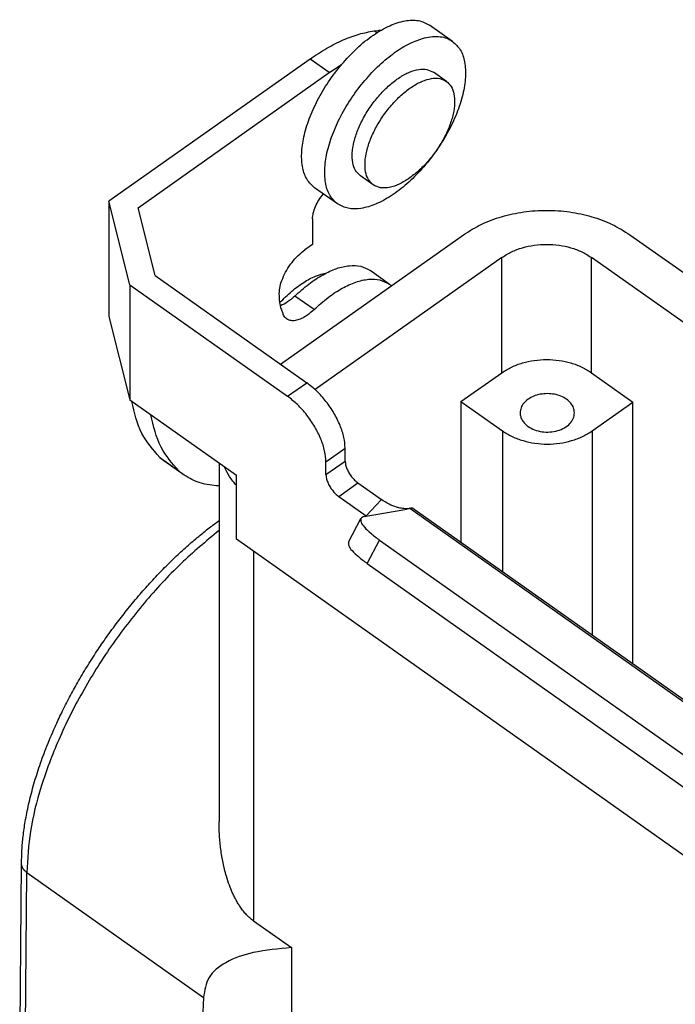
# Model space of a CAD drawing. Units: millimetres. Extents: x -205 to 92, y 247 to 457.
# Drawn here: x 21 to 39, y 381 to 408 of the extents above; entities that cross this region are included whole.
import ezdxf

# ---------------------------------------------------------------- set-up
doc = ezdxf.new("R2010")
doc.units = ezdxf.units.MM

# ---------------------------------------------------------------- blocks, each defined once
blk = doc.blocks.new('MZ7P_25_LS25__2', base_point=(42.782, 708.048))
at = {"color": 7, "linetype": 'Continuous'}
for p, q in [((62.356, 815.992), (62.596, 816.023)), ((62.503, 815.888), (62.356, 815.992)), ((62.596, 816.023), (62.654, 815.982)), ((66.691, 815.414), (65.418, 816.314)), ((58.821, 814.439), (47.712, 806.584)), ((59.881, 813.689), (58.821, 814.439)), ((49.325, 806.224), (59.881, 813.689)), ((66.349, 813.206), (65.642, 813.706)), ((62.308, 807.491), (61.601, 807.991)), ((60.34, 806.433), (59.067, 807.333)), ((48.862, 801.97), (47.712, 806.584)), ((47.712, 806.584), (47.712, 800.22)), ((50.257, 802.484), (49.325, 806.224)), ((58.955, 805.609), (58.955, 804.195)), ((57.183, 797.586), (67.29, 804.733)), ((76.483, 804.733), (120.818, 773.383)), ((58.955, 804.195), (58.53, 803.895)), ((69.411, 803.476), (59.097, 796.183)), ((69.411, 797.112), (69.411, 803.476)), ((74.361, 797.112), (74.361, 803.476)), ((119.288, 771.708), (74.361, 803.476)), ((50.257, 802.484), (58.637, 796.559)), ((63.191, 802.011), (62.13, 802.761)), ((48.862, 801.97), (57.576, 795.809)), ((48.862, 801.97), (48.862, 795.606)), ((59.041, 800.596), (57.98, 801.346)), ((47.712, 800.22), (48.862, 795.606)), ((67.154, 795.516), (69.411, 797.112)), ((74.361, 797.112), (76.654, 795.491)), ((57.576, 795.809), (58.637, 796.559)), ((48.862, 795.606), (54.747, 791.445)), ((67.154, 795.516), (67.154, 787.728)), ((67.154, 795.516), (69.447, 793.894)), ((74.397, 793.894), (76.654, 795.491)), ((76.654, 781.01), (76.654, 795.491)), ((69.447, 793.894), (69.447, 786.106)), ((74.397, 793.894), (74.397, 782.606)), ((59.697, 792.187), (60.758, 792.937)), ((60.758, 792.23), (60.758, 792.937)), ((50.516, 792.433), (51.576, 791.683)), ((51.863, 791.453), (50.802, 792.203)), ((53.79, 792.122), (53.79, 772.32)), ((59.697, 791.48), (60.758, 792.23)), ((59.697, 791.48), (59.697, 792.187)), ((54.747, 787.909), (54.747, 791.445)), ((60.404, 790.273), (61.465, 791.023)), ((61.465, 791.023), (62.759, 790.108)), ((60.404, 790.273), (61.916, 789.204)), ((61.916, 789.204), (62.759, 790.108)), ((61.81, 789.16), (64.156, 789.576)), ((64.333, 789.621), (89.153, 772.071)), ((89.656, 771.816), (64.445, 789.643)), ((60.943, 787.758), (61.625, 789.053)), ((97.881, 757.409), (54.747, 787.909)), ((61.973, 786.575), (62.655, 787.87)), ((62.655, 787.87), (80.612, 775.172)), ((55.694, 787.24), (55.694, 766.832)), ((61.973, 786.575), (79.93, 773.877)), ((42.783, 758.268), (42.885, 770.004)), ((43.076, 757.763), (43.178, 769.503)), ((43.178, 769.503), (52.936, 762.603)), ((55.694, 766.832), (57.788, 765.351)), ((57.788, 765.351), (57.788, 751.076)), ((52.936, 762.603), (52.542, 753.218))]:
    blk.add_line(p, q, dxfattribs=at)
for points, knots in [([(60.554, 814.133), (60.832, 814.442), (61.37, 815.039), (62.267, 815.762), (63.159, 816.288), (64.005, 816.572), (64.796, 816.628), (65.22, 816.414), (65.418, 816.314)], [0, 0, 0, 0, 1.246219, 2.406826, 3.442675, 4.33147, 5.079014, 5.734243, 5.734243, 5.734243, 5.734243]), ([(58.821, 814.439), (59.124, 814.643), (59.71, 815.037), (60.618, 815.495), (61.492, 815.834), (62.077, 815.941), (62.356, 815.992)], [0, 0, 0, 0, 1.096577, 2.114167, 3.047339, 3.895668, 3.895668, 3.895668, 3.895668]), ([(62.596, 816.023), (62.622, 816.026), (62.672, 816.032), (62.722, 816.035), (62.747, 816.036)], [0, 0, 0, 0, 0.0763452, 0.1509451, 0.1509451, 0.1509451, 0.1509451]), ([(60.34, 806.433), (60.19, 806.573), (59.87, 806.872), (59.65, 807.561), (59.601, 808.369), (59.738, 809.294), (60.045, 810.289), (60.511, 811.315), (61.114, 812.323), (61.827, 813.266), (62.617, 814.104), (63.449, 814.791), (64.279, 815.32), (64.864, 815.514), (65.136, 815.604)], [0, 0, 0, 0, 0.608836, 1.293502, 2.097611, 3.030819, 4.079469, 5.215315, 6.401352, 7.596121, 8.757422, 9.845946, 10.829256, 11.686838, 11.686838, 11.686838, 11.686838]), ([(66.691, 815.414), (66.845, 815.268), (67.174, 814.958), (67.391, 814.239), (67.427, 813.398), (67.267, 812.436), (66.928, 811.405), (66.424, 810.35), (65.779, 809.323), (65.025, 808.372), (64.199, 807.545), (63.34, 806.882), (62.486, 806.411), (61.681, 806.164), (60.931, 806.129), (60.529, 806.336), (60.34, 806.433)], [0, 0, 0, 0, 0.627277, 1.336724, 2.174122, 3.147794, 4.240882, 5.421036, 6.646841, 7.872647, 9.0528, 10.145888, 11.119561, 11.956959, 12.666405, 13.293683, 13.293683, 13.293683, 13.293683]), ([(65.136, 815.604), (65.285, 815.635), (65.569, 815.694), (65.989, 815.686), (66.372, 815.604), (66.586, 815.476), (66.691, 815.414)], [0, 0, 0, 0, 0.455485, 0.869144, 1.250452, 1.613881, 1.613881, 1.613881, 1.613881]), ([(59.067, 807.333), (58.918, 807.472), (58.599, 807.77), (58.378, 808.455), (58.328, 809.258), (58.462, 810.178), (58.764, 811.17), (59.227, 812.19), (59.819, 813.199), (60.308, 813.821), (60.554, 814.133)], [0, 0, 0, 0, 0.606386, 1.287781, 2.087505, 3.015373, 4.05813, 5.188053, 6.368705, 7.559171, 7.559171, 7.559171, 7.559171]), ([(59.881, 813.689), (59.993, 813.767), (60.214, 813.92), (60.442, 814.062), (60.554, 814.133)], [0, 0, 0, 0, 0.4080529, 0.8063382, 0.8063382, 0.8063382, 0.8063382]), ([(61.601, 807.991), (61.503, 808.083), (61.293, 808.281), (61.155, 808.738), (61.133, 809.274), (61.234, 809.886), (61.45, 810.542), (61.771, 811.213), (62.181, 811.867), (62.661, 812.472), (63.187, 812.998), (63.733, 813.42), (64.277, 813.72), (64.789, 813.877), (65.266, 813.899), (65.522, 813.768), (65.642, 813.706)], [0, 0, 0, 0, 0.399177, 0.850642, 1.383532, 2.003142, 2.698743, 3.44975, 4.229808, 5.009866, 5.760873, 6.456474, 7.076084, 7.608974, 8.06044, 8.459616, 8.459616, 8.459616, 8.459616]), ([(62.308, 807.491), (62.21, 807.583), (62, 807.781), (61.862, 808.238), (61.84, 808.774), (61.941, 809.386), (62.157, 810.042), (62.478, 810.713), (62.888, 811.367), (63.368, 811.972), (63.894, 812.498), (64.441, 812.92), (64.984, 813.22), (65.496, 813.377), (65.973, 813.399), (66.229, 813.268), (66.349, 813.206)], [0, 0, 0, 0, 0.399177, 0.850642, 1.383532, 2.003142, 2.698743, 3.44975, 4.229808, 5.009866, 5.760873, 6.456474, 7.076084, 7.608974, 8.06044, 8.459616, 8.459616, 8.459616, 8.459616]), ([(66.349, 813.206), (66.445, 813.116), (66.649, 812.925), (66.79, 812.485), (66.82, 811.969), (66.731, 811.378), (66.534, 810.742), (66.235, 810.088), (65.849, 809.445), (65.391, 808.845), (64.89, 808.308), (64.512, 808.015), (64.329, 807.873)], [0, 0, 0, 0, 0.388594, 0.825832, 1.339605, 1.935981, 2.606077, 3.331672, 4.088947, 4.851262, 5.591545, 6.284643, 6.284643, 6.284643, 6.284643]), ([(64.329, 807.873), (64.138, 807.75), (63.783, 807.52), (63.23, 807.331), (62.714, 807.287), (62.437, 807.426), (62.308, 807.491)], [0, 0, 0, 0, 0.678919, 1.260915, 1.748742, 2.174485, 2.174485, 2.174485, 2.174485]), ([(58.955, 805.609), (58.964, 805.718), (58.984, 805.951), (59.114, 806.302), (59.299, 806.659), (59.469, 806.878), (59.554, 806.988)], [0, 0, 0, 0, 0.325278, 0.701233, 1.110138, 1.529036, 1.529036, 1.529036, 1.529036]), ([(67.29, 804.733), (67.612, 804.935), (68.275, 805.351), (69.407, 805.761), (70.622, 806.022), (71.886, 806.108), (73.151, 806.022), (74.366, 805.761), (75.498, 805.351), (76.16, 804.935), (76.483, 804.733)], [0, 0, 0, 0, 1.138825, 2.340176, 3.587267, 4.858426, 6.129584, 7.376675, 8.578026, 9.716851, 9.716851, 9.716851, 9.716851]), ([(57.116, 801.481), (57.127, 801.615), (57.15, 801.904), (57.302, 802.339), (57.523, 802.785), (57.813, 803.209), (58.145, 803.591), (58.405, 803.796), (58.53, 803.895)], [0, 0, 0, 0, 0.402991, 0.866052, 1.370674, 1.892481, 2.404939, 2.882671, 2.882671, 2.882671, 2.882671]), ([(69.411, 803.476), (69.585, 803.585), (69.942, 803.809), (70.551, 804.029), (71.205, 804.17), (71.886, 804.217), (72.567, 804.17), (73.221, 804.029), (73.831, 803.809), (74.188, 803.585), (74.361, 803.476)], [0, 0, 0, 0, 0.613213, 1.260095, 1.931605, 2.616075, 3.300545, 3.972056, 4.618937, 5.232151, 5.232151, 5.232151, 5.232151]), ([(57.98, 801.346), (58.232, 801.575), (58.715, 802.014), (59.493, 802.527), (60.249, 802.881), (60.956, 803.048), (61.611, 803.039), (61.963, 802.85), (62.13, 802.761)], [0, 0, 0, 0, 1.020042, 1.95528, 2.786684, 3.507482, 4.129664, 4.691029, 4.691029, 4.691029, 4.691029]), ([(57.151, 800.982), (57.362, 801.195), (57.768, 801.606), (58.433, 802.097), (59.083, 802.466), (59.534, 802.582), (59.744, 802.637)], [0, 0, 0, 0, 0.897674, 1.729685, 2.474839, 3.121949, 3.121949, 3.121949, 3.121949]), ([(59.041, 800.596), (59.293, 800.825), (59.775, 801.264), (60.554, 801.777), (61.309, 802.131), (62.017, 802.298), (62.671, 802.289), (63.024, 802.1), (63.191, 802.011)], [0, 0, 0, 0, 1.020042, 1.95528, 2.786684, 3.507482, 4.129664, 4.691029, 4.691029, 4.691029, 4.691029]), ([(63.191, 802.011), (63.211, 801.996), (63.252, 801.967), (63.29, 801.934), (63.309, 801.918)], [0, 0, 0, 0, 0.0750447, 0.1502567, 0.1502567, 0.1502567, 0.1502567]), ([(57.358, 800.289), (57.288, 800.468), (57.138, 800.85), (57.124, 801.262), (57.116, 801.481)], [0, 0, 0, 0, 0.57234, 1.224386, 1.224386, 1.224386, 1.224386]), ([(57.98, 801.346), (57.851, 801.229), (57.611, 801.011), (57.318, 800.872), (57.182, 800.808)], [0, 0, 0, 0, 0.5177341, 0.9669562, 0.9669562, 0.9669562, 0.9669562]), ([(57.531, 800.081), (57.497, 800.11), (57.426, 800.168), (57.381, 800.248), (57.358, 800.289)], [0, 0, 0, 0, 0.1327632, 0.2721145, 0.2721145, 0.2721145, 0.2721145]), ([(59.041, 800.596), (58.949, 800.513), (58.773, 800.353), (58.49, 800.166), (58.216, 800.038), (57.958, 799.977), (57.72, 799.98), (57.592, 800.049), (57.531, 800.081)], [0, 0, 0, 0, 0.370924, 0.711011, 1.01334, 1.275448, 1.501696, 1.705829, 1.705829, 1.705829, 1.705829]), ([(69.411, 797.112), (69.585, 797.221), (69.942, 797.445), (70.551, 797.665), (71.205, 797.806), (71.886, 797.853), (72.567, 797.806), (73.221, 797.665), (73.831, 797.445), (74.188, 797.221), (74.361, 797.112)], [0, 0, 0, 0, 0.613213, 1.260095, 1.931605, 2.616075, 3.300545, 3.972056, 4.618937, 5.232151, 5.232151, 5.232151, 5.232151]), ([(60.758, 792.937), (60.742, 793.139), (60.707, 793.572), (60.479, 794.225), (60.148, 794.893), (59.712, 795.53), (59.214, 796.103), (58.824, 796.411), (58.637, 796.559)], [0, 0, 0, 0, 0.604487, 1.299077, 2.056012, 2.838722, 3.607409, 4.324007, 4.324007, 4.324007, 4.324007]), ([(59.697, 792.187), (59.681, 792.389), (59.646, 792.822), (59.419, 793.475), (59.087, 794.143), (58.651, 794.78), (58.153, 795.353), (57.764, 795.661), (57.576, 795.809)], [0, 0, 0, 0, 0.604487, 1.299077, 2.056012, 2.838722, 3.607409, 4.324007, 4.324007, 4.324007, 4.324007]), ([(73.422, 794.894), (73.411, 794.988), (73.39, 795.181), (73.225, 795.442), (72.983, 795.661), (72.669, 795.828), (72.308, 795.932), (71.922, 795.967), (71.536, 795.932), (71.174, 795.828), (70.861, 795.661), (70.618, 795.442), (70.454, 795.181), (70.432, 794.988), (70.422, 794.894)], [0, 0, 0, 0, 0.279237, 0.575707, 0.899865, 1.253308, 1.630278, 2.020185, 2.410092, 2.787062, 3.140504, 3.464663, 3.761133, 4.04037, 4.04037, 4.04037, 4.04037]), ([(50.516, 792.433), (50.15, 792.854), (49.371, 793.75), (49.11, 794.912), (48.972, 795.529)], [0, 0, 0, 0, 1.646134, 3.507336, 3.507336, 3.507336, 3.507336]), ([(51.576, 791.683), (51.211, 792.104), (50.431, 793), (50.171, 794.162), (50.033, 794.779)], [0, 0, 0, 0, 1.646134, 3.507336, 3.507336, 3.507336, 3.507336]), ([(70.422, 794.894), (70.427, 794.824), (70.439, 794.682), (70.531, 794.48), (70.671, 794.294), (70.796, 794.195), (70.861, 794.144)], [0, 0, 0, 0, 0.2089222, 0.4254312, 0.6553011, 0.9015377, 0.9015377, 0.9015377, 0.9015377]), ([(70.861, 794.144), (70.976, 794.076), (71.215, 793.936), (71.632, 793.84), (72.067, 793.823), (72.492, 793.897), (72.872, 794.054), (73.172, 794.283), (73.38, 794.57), (73.408, 794.789), (73.422, 794.894)], [0, 0, 0, 0, 0.399235, 0.826754, 1.26668, 1.700326, 2.110401, 2.485338, 2.823857, 3.138452, 3.138452, 3.138452, 3.138452]), ([(69.447, 793.894), (69.62, 793.785), (69.977, 793.562), (70.587, 793.341), (71.241, 793.2), (71.922, 793.154), (72.603, 793.2), (73.257, 793.341), (73.866, 793.562), (74.223, 793.785), (74.397, 793.894)], [0, 0, 0, 0, 0.613213, 1.260095, 1.931605, 2.616075, 3.300545, 3.972056, 4.618937, 5.232151, 5.232151, 5.232151, 5.232151]), ([(50.802, 792.203), (50.753, 792.239), (50.654, 792.312), (50.562, 792.393), (50.516, 792.433)], [0, 0, 0, 0, 0.183711, 0.3679368, 0.3679368, 0.3679368, 0.3679368]), ([(60.758, 792.23), (60.763, 792.163), (60.775, 792.019), (60.851, 791.801), (60.961, 791.578), (61.106, 791.366), (61.272, 791.175), (61.402, 791.073), (61.465, 791.023)], [0, 0, 0, 0, 0.201496, 0.433026, 0.685337, 0.946241, 1.20247, 1.441336, 1.441336, 1.441336, 1.441336]), ([(51.863, 791.453), (51.814, 791.489), (51.715, 791.562), (51.622, 791.643), (51.576, 791.683)], [0, 0, 0, 0, 0.183711, 0.3679368, 0.3679368, 0.3679368, 0.3679368]), ([(53.79, 790.86), (53.434, 790.888), (52.747, 790.942), (52.151, 791.287), (51.863, 791.453)], [0, 0, 0, 0, 1.055454, 2.038841, 2.038841, 2.038841, 2.038841]), ([(54.747, 790.882), (54.615, 791.045), (54.356, 791.364), (54.175, 791.732), (54.085, 791.913)], [0, 0, 0, 0, 0.626455, 1.228626, 1.228626, 1.228626, 1.228626]), ([(59.697, 791.48), (59.703, 791.413), (59.714, 791.269), (59.79, 791.051), (59.901, 790.828), (60.046, 790.616), (60.212, 790.425), (60.342, 790.323), (60.404, 790.273)], [0, 0, 0, 0, 0.201496, 0.433026, 0.685337, 0.946241, 1.20247, 1.441336, 1.441336, 1.441336, 1.441336]), ([(63.597, 789.681), (63.457, 789.732), (63.161, 789.839), (62.898, 790.015), (62.759, 790.108)], [0, 0, 0, 0, 0.4431551, 0.9436592, 0.9436592, 0.9436592, 0.9436592]), ([(64.252, 789.597), (64.243, 789.596), (64.222, 789.595), (64.16, 789.593), (64.06, 789.595), (63.919, 789.609), (63.762, 789.636), (63.654, 789.666), (63.597, 789.681)], [0, 0, 0, 0, 0.0294061, 0.0623774, 0.1859422, 0.3282618, 0.4872028, 0.6643623, 0.6643623, 0.6643623, 0.6643623]), ([(64.333, 789.621), (64.306, 789.612), (64.248, 789.593), (64.188, 789.582), (64.156, 789.576)], [0, 0, 0, 0, 0.0876176, 0.1829005, 0.1829005, 0.1829005, 0.1829005]), ([(64.333, 789.621), (64.34, 789.624), (64.354, 789.629), (64.374, 789.634), (64.393, 789.64), (64.412, 789.643), (64.43, 789.647), (64.441, 789.644), (64.445, 789.643)], [0, 0, 0, 0, 0.0210396, 0.0456736, 0.0613095, 0.0800799, 0.1029945, 0.1144703, 0.1144703, 0.1144703, 0.1144703]), ([(42.885, 770.002), (42.889, 770.247), (42.898, 770.748), (42.969, 771.52), (43.089, 772.362), (43.273, 773.285), (43.526, 774.278), (43.844, 775.303), (44.243, 776.4), (44.667, 777.411), (45.112, 778.36), (45.524, 779.171), (45.987, 780.014), (46.489, 780.862), (47.025, 781.701), (47.591, 782.53), (48.162, 783.312), (48.781, 784.106), (49.403, 784.852), (50.052, 785.58), (50.697, 786.26), (51.353, 786.905), (52.009, 787.51), (52.638, 788.05), (53.231, 788.527), (53.61, 788.808), (53.79, 788.941)], [0, 0, 0, 0, 0.737341, 1.500176, 2.324819, 3.286897, 4.324428, 5.395095, 6.506566, 7.825648, 8.684118, 9.649443, 10.553596, 11.568476, 12.60559, 13.538881, 14.579437, 15.510267, 16.559515, 17.490945, 18.437108, 19.370675, 20.249918, 21.11378, 21.858306, 22.530281, 22.530281, 22.530281, 22.530281]), ([(61.625, 789.053), (61.622, 788.986), (61.614, 788.805), (61.857, 788.537), (62.189, 788.209), (62.487, 787.991), (62.655, 787.87)], [0, 0, 0, 0, 0.195817, 0.527276, 1.011285, 1.627001, 1.627001, 1.627001, 1.627001]), ([(61.81, 789.16), (61.768, 789.151), (61.694, 789.136), (61.646, 789.078), (61.625, 789.053)], [0, 0, 0, 0, 0.1234705, 0.2188966, 0.2188966, 0.2188966, 0.2188966]), ([(61.946, 789.184), (61.941, 789.187), (61.931, 789.194), (61.921, 789.201), (61.916, 789.204)], [0, 0, 0, 0, 0.01811447, 0.03628711, 0.03628711, 0.03628711, 0.03628711]), ([(53.79, 788.398), (53.073, 787.798), (51.602, 786.569), (49.625, 784.408), (47.802, 782.034), (46.215, 779.501), (44.911, 776.906), (43.95, 774.333), (43.313, 771.871), (43.221, 770.263), (43.178, 769.503)], [0, 0, 0, 0, 2.800068, 5.745873, 8.763034, 11.772639, 14.696249, 17.460932, 20.00481, 22.283829, 22.283829, 22.283829, 22.283829]), ([(60.943, 787.758), (60.94, 787.691), (60.932, 787.511), (61.175, 787.242), (61.507, 786.914), (61.806, 786.697), (61.973, 786.575)], [0, 0, 0, 0, 0.195817, 0.527276, 1.011285, 1.627001, 1.627001, 1.627001, 1.627001]), ([(55.694, 766.832), (55.624, 766.884), (55.487, 766.988), (55.304, 767.167), (55.13, 767.367), (54.98, 767.57), (54.845, 767.78), (54.729, 767.98), (54.62, 768.192), (54.496, 768.46), (54.349, 768.827), (54.208, 769.255), (54.097, 769.671), (54.013, 770.043), (53.944, 770.412), (53.888, 770.782), (53.844, 771.164), (53.812, 771.552), (53.793, 771.943), (53.791, 772.199), (53.79, 772.32)], [0, 0, 0, 0, 0.261044, 0.514804, 0.766561, 1.055355, 1.269882, 1.5165, 1.748031, 1.984757, 2.403748, 2.931928, 3.335217, 3.69581, 4.076353, 4.461265, 4.819231, 5.227479, 5.63092, 5.993525, 5.993525, 5.993525, 5.993525]), ([(43.178, 769.503), (43.156, 769.519), (43.112, 769.552), (43.062, 769.599), (43.027, 769.639), (43.003, 769.669), (42.981, 769.699), (42.961, 769.731), (42.943, 769.764), (42.927, 769.798), (42.914, 769.831), (42.903, 769.865), (42.895, 769.899), (42.889, 769.933), (42.886, 769.967), (42.885, 769.99), (42.885, 770.002)], [0, 0, 0, 0, 0.0827635, 0.1643063, 0.2056211, 0.2423, 0.2780029, 0.3177132, 0.3566952, 0.3908465, 0.4286675, 0.4621471, 0.4991987, 0.5321437, 0.5672889, 0.6014585, 0.6014585, 0.6014585, 0.6014585]), ([(57.788, 765.351), (57.08, 765.289), (55.832, 765.179), (54.252, 764.667), (53.125, 763.795), (52.997, 762.988), (52.936, 762.603)], [0, 0, 0, 0, 2.122343, 3.740825, 4.977737, 6.111406, 6.111406, 6.111406, 6.111406])]:
    blk.add_open_spline(points, degree=3, knots=knots, dxfattribs=at)
blk = doc.blocks.new('Assonometria1', base_point=(94.655, 782))
blk.add_blockref('MZ7P_25_LS25__2', (42.782, 708.048))

msp = doc.modelspace()

# ---------------------------------------------------------------- block references
at = {"xscale": 0.5, "yscale": 0.5, "zscale": 0.5}
msp.add_blockref('Assonometria1', (47.328, 391), dxfattribs=at)

doc.saveas('drawing.dxf')
